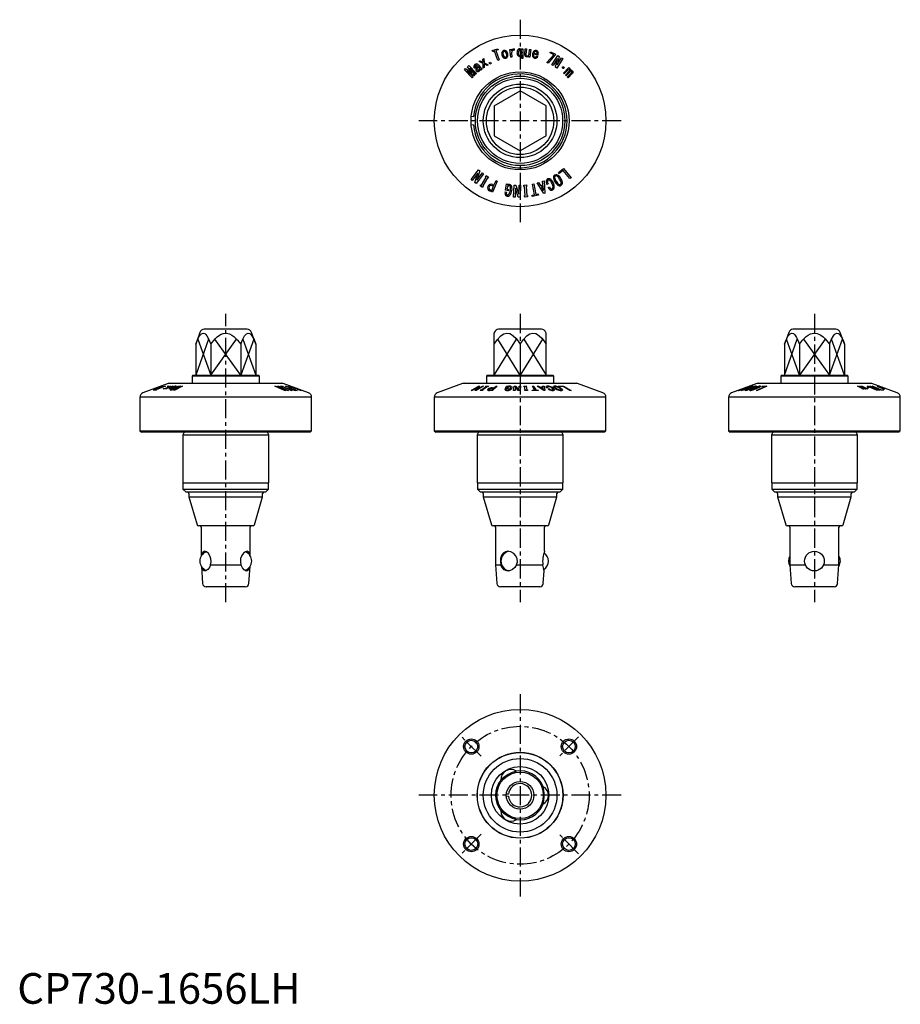
# Model space of a CAD drawing. Extents: x 1 to 288, y 0 to 321.
import ezdxf

# ---------------------------------------------------------------- set-up
doc = ezdxf.new("R2010")
doc.units = 0
doc.header["$LTSCALE"] = 5
doc.linetypes.add('CENTER', pattern=[2, 1.25, -0.25, 0.25, -0.25])
doc.layers.get('0').update_dxf_attribs({"linetype": 'CONTINUOUS'})
doc.layers.add('1', color=1, linetype='CENTER')
doc.layers.add('3', color=3, linetype='CONTINUOUS')
doc.styles.add('STANDARD1', font='txt')

msp = doc.modelspace()

# ---------------------------------------------------------------- linework, layer by layer
for p, q in [((151.81, 308.13), (152.19, 308.37)), ((152.19, 308.37), (152.26, 306.95)), ((154.92, 310.9), (156.72, 311.54)), ((155.05, 310.55), (154.92, 310.9)), ((155.69, 310.78), (155.05, 310.55)), ((156.23, 309.26), (155.69, 310.78)), ((156.85, 311.19), (156.13, 310.93)), ((156.13, 310.93), (157.21, 307.86)), ((156.77, 307.7), (156.23, 309.26)), ((156.72, 311.54), (156.85, 311.19)), ((160.64, 311.3), (161.04, 311.35)), ((160.93, 308.79), (160.64, 311.3)), ((161.32, 308.83), (160.93, 308.79)), ((161.04, 311.35), (161.1, 310.81)), ((161.17, 310.19), (161.32, 308.83)), ((162.03, 311.46), (162.08, 311.02)), ((164.51, 311.54), (164.91, 311.54)), ((164.51, 311.17), (164.51, 311.54)), ((164.51, 308.36), (164.51, 309.5)), ((164.91, 308.36), (164.51, 308.36)), ((164.91, 311.54), (164.91, 308.36)), ((165.49, 309.6), (165.7, 311.49)), ((165.7, 311.49), (166.1, 311.44)), ((166.1, 311.44), (165.89, 309.65)), ((166.83, 308.82), (166.87, 309.18)), ((167.22, 308.77), (166.83, 308.82)), ((166.94, 309.82), (167.11, 311.33)), ((167.11, 311.33), (167.51, 311.28)), ((167.51, 311.28), (167.22, 308.77)), ((169.87, 309.47), (168.45, 309.8)), ((168.52, 310.1), (169.53, 309.87)), ((169.39, 309.2), (169.8, 309.11)), ((172.76, 307.06), (174.98, 309.59)), ((175.33, 309.42), (173.14, 306.87)), ((173.75, 310.18), (173.92, 310.53)), ((174.98, 309.59), (173.75, 310.18)), ((173.92, 310.53), (175.5, 309.77)), ((174.35, 306.29), (176.28, 309.34)), ((175.5, 309.77), (175.33, 309.42)), ((176.75, 309.04), (176.14, 306.32)), ((176.14, 306.32), (177.54, 308.54)), ((176.28, 309.34), (176.75, 309.04)), ((177.54, 308.54), (177.94, 308.29)), ((146.81, 305.64), (147.23, 306.06)), ((148.21, 303.7), (146.81, 305.64)), ((147.23, 306.06), (149.81, 303.5)), ((147.62, 305.16), (147.59, 305.13)), ((147.59, 305.13), (149.21, 302.89)), ((149.55, 303.24), (147.62, 305.16)), ((149.42, 305.41), (149.11, 305.16)), ((150.3, 306.35), (151.21, 305.22)), ((150.72, 305.2), (150.31, 305.72)), ((150.63, 307.38), (151, 307.62)), ((151.9, 306.72), (150.63, 307.38)), ((151, 307.62), (151.9, 307.1)), ((151.9, 307.1), (151.81, 308.13)), ((151.94, 305.21), (151.9, 306.72)), ((152.31, 305.45), (151.94, 305.21)), ((152.25, 306.55), (152.31, 305.45)), ((153.22, 306.02), (152.25, 306.55)), ((152.26, 306.95), (153.59, 306.25)), ((153.59, 306.25), (153.22, 306.02)), ((153.94, 306.92), (154.33, 307.11)), ((154.13, 306.52), (153.94, 306.92)), ((154.53, 306.71), (154.13, 306.52)), ((154.33, 307.11), (154.53, 306.71)), ((157.21, 307.86), (156.77, 307.7)), ((173.14, 306.87), (172.76, 307.06)), ((174.75, 306.04), (174.35, 306.29)), ((176.19, 308.33), (174.75, 306.04)), ((175.57, 305.52), (176.21, 308.32)), ((176.01, 305.24), (175.57, 305.52)), ((177.94, 308.29), (176.01, 305.24)), ((176.21, 308.32), (176.19, 308.33)), ((178.12, 303.57), (179.94, 305.37)), ((179.94, 305.37), (180.2, 305.11)), ((145.82, 304.64), (146.23, 305.06)), ((148.4, 302.08), (145.82, 304.64)), ((146.23, 305.06), (148.18, 303.68)), ((146.75, 304.29), (146.72, 304.26)), ((146.72, 304.26), (148.66, 302.34)), ((149, 302.68), (146.75, 304.29)), ((148.18, 303.68), (148.21, 303.7)), ((148.66, 302.34), (148.4, 302.08)), ((149.21, 302.89), (149, 302.68)), ((149.81, 303.5), (149.55, 303.24)), ((151.62, 304.95), (151.28, 304.67)), ((178.38, 303.31), (178.12, 303.57)), ((179.59, 304.51), (178.38, 303.31)), ((178.75, 302.94), (180.13, 304.31)), ((179.01, 302.67), (178.75, 302.94)), ((180.22, 303.88), (179.01, 302.67)), ((179.39, 302.29), (180.76, 303.65)), ((179.65, 302.03), (179.39, 302.29)), ((181.14, 303.51), (179.65, 302.03)), ((180.2, 305.11), (179.97, 304.89)), ((155.5, 292.91), (164, 297.81)), ((172.5, 292.91), (164, 297.81)), ((155.5, 292.91), (155.5, 283.09)), ((172.5, 283.09), (172.5, 292.91)), ((148.76, 289.33), (148.06, 289.39)), ((148.76, 286.67), (148.06, 286.61)), ((155.5, 283.09), (164, 278.19)), ((172.5, 283.09), (164, 278.19)), ((148.01, 268.85), (150.42, 271.99)), ((150.18, 270.89), (148.39, 268.56)), ((149.22, 267.92), (150.18, 270.89)), ((152.09, 270.71), (149.68, 267.57)), ((150.87, 271.65), (149.89, 268.66)), ((149.9, 268.64), (151.71, 271)), ((150.18, 270.89), (150.18, 270.89)), ((150.42, 271.99), (150.87, 271.65)), ((151.71, 271), (152.09, 270.71)), ((152.74, 269.75), (152.96, 270.13)), ((152.96, 270.13), (153.74, 269.67)), ((176.55, 271.12), (178.18, 272.46)), ((176.79, 270.83), (176.55, 271.12)), ((178.03, 271.86), (176.79, 270.83)), ((180.27, 269.15), (178.03, 271.86)), ((178.18, 272.46), (180.65, 269.46)), ((148.39, 268.56), (148.01, 268.85)), ((149.68, 267.57), (149.22, 267.92)), ((149.89, 268.66), (149.9, 268.64)), ((150.98, 266.76), (151.2, 267.14)), ((151.76, 266.3), (150.98, 266.76)), ((151.2, 267.14), (151.39, 267.03)), ((151.39, 267.03), (152.93, 269.64)), ((151.98, 266.68), (151.76, 266.3)), ((153.36, 269.39), (151.82, 266.78)), ((151.82, 266.78), (151.98, 266.68)), ((152.93, 269.64), (152.74, 269.75)), ((153.52, 269.29), (153.36, 269.39)), ((153.74, 269.67), (153.52, 269.29)), ((154.73, 265.32), (155.31, 266.65)), ((155.31, 266.65), (154.89, 266.83)), ((154.94, 267.26), (155.48, 267.03)), ((156.57, 268.37), (155, 264.76)), ((155.48, 267.03), (156.14, 268.55)), ((156.14, 268.55), (156.57, 268.37)), ((159.19, 265.37), (159.54, 267.46)), ((159.54, 267.46), (159.87, 267.4)), ((159.87, 267.4), (159.87, 267.03)), ((161.89, 263.16), (162.07, 267.06)), ((162.07, 267.06), (162.63, 267.04)), ((162.63, 267.04), (163.54, 264.07)), ((163.56, 264.07), (163.69, 266.99)), ((163.69, 266.99), (164.16, 266.97)), ((164.16, 266.97), (163.99, 263.06)), ((165.2, 267.06), (166.1, 267.13)), ((165.24, 266.59), (165.2, 267.06)), ((165.46, 266.61), (165.24, 266.59)), ((165.69, 263.61), (165.46, 266.61)), ((166.14, 266.66), (165.93, 266.64)), ((165.93, 266.64), (166.17, 263.65)), ((166.1, 267.13), (166.14, 266.66)), ((167.99, 267.39), (168.46, 267.48)), ((168.69, 263.92), (167.99, 267.39)), ((168.46, 267.48), (168.82, 265.75)), ((169.53, 267.73), (169.98, 267.88)), ((171.72, 264.33), (169.53, 267.73)), ((169.98, 267.88), (170.61, 266.89)), ((170.61, 266.89), (171.44, 267.17)), ((171.47, 266.76), (170.83, 266.54)), ((171.35, 268.33), (171.8, 268.49)), ((171.44, 267.17), (171.35, 268.33)), ((171.59, 265.41), (171.47, 266.76)), ((171.8, 268.49), (172.1, 264.46)), ((173.12, 267.42), (172.68, 267.22)), ((180.65, 269.46), (180.27, 269.15)), ((155, 264.76), (154.04, 265.17)), ((154.31, 265.5), (154.73, 265.32)), ((159.1, 264.82), (159.51, 264.75)), ((160.19, 265.2), (159.19, 265.37)), ((159.74, 266.05), (159.68, 265.68)), ((159.68, 265.68), (160.26, 265.58)), ((160.26, 265.58), (160.19, 265.2)), ((162.5, 266.06), (162.37, 263.14)), ((163.42, 263.09), (162.5, 266.06)), ((162.5, 266.06), (162.5, 266.06)), ((163.54, 264.07), (163.56, 264.07)), ((165.47, 263.6), (165.69, 263.61)), ((165.51, 263.12), (165.47, 263.6)), ((166.17, 263.65), (166.38, 263.67)), ((166.38, 263.67), (166.41, 263.19)), ((167.89, 263.76), (168.69, 263.92)), ((167.96, 263.38), (167.89, 263.76)), ((169.99, 263.79), (167.96, 263.38)), ((168.82, 265.75), (169.17, 264.02)), ((169.17, 264.02), (169.91, 264.17)), ((169.91, 264.17), (169.99, 263.79)), ((170.83, 266.54), (171.55, 265.39)), ((171.55, 265.39), (171.59, 265.41)), ((172.1, 264.46), (171.72, 264.33)), ((173.15, 266.29), (173.54, 266.48)), ((162.37, 263.14), (161.89, 263.16)), ((163.99, 263.06), (163.42, 263.09)), ((166.41, 263.19), (165.51, 263.12)), ((59.59, 219.01), (58.19, 215.15)), ((75, 220), (61, 220)), ((77.81, 215.15), (76.41, 219.01)), ((155.59, 219.01), (155.5, 218.76)), ((155.5, 205), (155.5, 218.76)), ((171, 220), (157, 220)), ((172.5, 218.76), (172.41, 219.01)), ((172.5, 205), (172.5, 218.76)), ((251.59, 219.01), (250.19, 215.15)), ((267, 220), (253, 220)), ((269.81, 215.15), (268.41, 219.01)), ((58.19, 215.15), (58.19, 205)), ((63.09, 215.15), (63.09, 205)), ((72.91, 215.15), (72.91, 205)), ((77.81, 215.15), (77.81, 205)), ((164, 215.15), (164, 205)), ((250.19, 215.15), (250.19, 205)), ((255.09, 215.15), (255.09, 205)), ((264.91, 215.15), (264.91, 205)), ((269.81, 215.15), (269.81, 205)), ((49.76, 202.4), (86.24, 202.4)), ((57.3, 205), (57, 204.7)), ((57, 204.7), (57, 202.4)), ((79, 204.7), (57, 204.7)), ((57.3, 205), (78.7, 205)), ((79, 204.7), (78.7, 205)), ((79, 202.4), (79, 204.7)), ((145.76, 202.4), (182.24, 202.4)), ((153.3, 205), (153, 204.7)), ((153, 204.7), (153, 202.4)), ((175, 204.7), (153, 204.7)), ((153.3, 205), (174.7, 205)), ((175, 204.7), (174.7, 205)), ((175, 202.4), (175, 204.7)), ((241.76, 202.4), (278.24, 202.4)), ((249.3, 205), (249, 204.7)), ((249, 204.7), (249, 202.4)), ((271, 204.7), (249, 204.7)), ((249.3, 205), (270.7, 205)), ((271, 204.7), (270.7, 205)), ((271, 202.4), (271, 204.7)), ((49.25, 202.31), (40.99, 199.3)), ((44.46, 200.17), (44.81, 200.3)), ((45.1, 200.17), (44.46, 200.17)), ((44.54, 200.56), (44.98, 200.73)), ((44.65, 200.57), (45.19, 200.76)), ((44.7, 200.56), (44.65, 200.57)), ((47.21, 201.48), (44.7, 200.56)), ((44.81, 200.3), (45.07, 200.31)), ((45.07, 200.31), (48.14, 201.5)), ((45.45, 200.3), (45.1, 200.17)), ((46.74, 200.89), (45.22, 200.31)), ((45.22, 200.31), (45.45, 200.3)), ((45.81, 200.99), (47.17, 201.49)), ((48.3, 201.49), (46.74, 200.89)), ((47.17, 201.49), (47.21, 201.48)), ((47.63, 200.56), (49.05, 201.02)), ((47.87, 200.57), (47.63, 200.56)), ((48.9, 200.9), (47.87, 200.57)), ((48.14, 201.5), (48.3, 201.49)), ((48.38, 200.57), (48.9, 200.9)), ((48.62, 200.56), (48.38, 200.57)), ((49.28, 201.02), (48.62, 200.56)), ((48.89, 201.34), (49.29, 201.5)), ((49.08, 201.34), (48.89, 201.34)), ((49.05, 201.02), (49.75, 201.49)), ((49.48, 201.49), (49.08, 201.34)), ((50.79, 201.48), (49.28, 201.02)), ((49.29, 201.5), (49.48, 201.49)), ((49.45, 201.14), (50.55, 201.49)), ((49.98, 201.49), (49.45, 201.14)), ((49.65, 200.8), (50.78, 201.33)), ((49.75, 201.49), (49.98, 201.49)), ((49.94, 200.16), (52.5, 201.49)), ((50.36, 200.17), (49.94, 200.16)), ((50.8, 201.22), (50.28, 200.98)), ((52.3, 201.03), (50.36, 200.17)), ((50.55, 201.49), (50.79, 201.48)), ((50.59, 200.87), (50.84, 200.86)), ((52.76, 201.49), (50.84, 200.5)), ((50.84, 200.5), (50.87, 200.5)), ((50.87, 200.5), (53.11, 201.49)), ((50.94, 200.17), (52.32, 201.03)), ((51.36, 200.16), (50.94, 200.17)), ((51.05, 201.5), (51.33, 201.5)), ((53.92, 201.49), (51.36, 200.16)), ((53.32, 201.49), (51.71, 200.5)), ((51.71, 200.5), (51.74, 200.5)), ((51.74, 200.5), (53.66, 201.49)), ((52.32, 201.03), (52.3, 201.03)), ((52.5, 201.49), (52.76, 201.49)), ((53.11, 201.49), (53.32, 201.49)), ((53.66, 201.49), (53.92, 201.49)), ((84.01, 201.49), (84.35, 201.5)), ((87.15, 200.05), (84.01, 201.49)), ((84.35, 201.5), (87.34, 200.42)), ((85, 201.5), (85.29, 201.49)), ((87.36, 200.42), (85, 201.5)), ((88.08, 200.06), (85.11, 201.13)), ((85.11, 201.13), (87.44, 200.06)), ((85.11, 201.13), (85.11, 201.13)), ((85.29, 201.49), (88.43, 200.05)), ((85.87, 201.49), (86.33, 201.49)), ((86.25, 201.33), (85.87, 201.49)), ((86.36, 201.33), (86.25, 201.33)), ((86.33, 201.49), (86.71, 201.33)), ((88.97, 200.23), (86.36, 201.33)), ((86.61, 201.33), (89.22, 200.23)), ((86.71, 201.33), (86.61, 201.33)), ((95.01, 199.3), (86.75, 202.31)), ((87.44, 200.06), (87.15, 200.05)), ((87.34, 200.42), (87.36, 200.42)), ((88.97, 200.89), (87.45, 201.5)), ((87.45, 201.5), (87.63, 201.49)), ((87.63, 201.49), (91.24, 200.06)), ((88.43, 200.05), (88.08, 200.06)), ((88.54, 201.48), (88.6, 201.49)), ((90.63, 200.71), (88.54, 201.48)), ((88.6, 201.49), (88.97, 201.36)), ((88.74, 200.9), (88.97, 200.89)), ((88.86, 200.23), (88.97, 200.23)), ((89.24, 200.07), (88.86, 200.23)), ((89.35, 200.74), (89.17, 200.75)), ((89.22, 200.23), (89.32, 200.23)), ((89.7, 200.07), (89.24, 200.07)), ((89.32, 200.23), (89.7, 200.07)), ((90.68, 200.22), (89.35, 200.74)), ((89.95, 200.99), (90.32, 200.86)), ((90.32, 200.86), (90.42, 200.86)), ((90.42, 200.86), (90.8, 200.72)), ((90.5, 200.22), (90.68, 200.22)), ((90.8, 200.72), (90.63, 200.71)), ((91.24, 200.06), (90.83, 200.07)), ((91.18, 200.51), (91.25, 200.51)), ((145.25, 202.31), (136.99, 199.3)), ((148.01, 200.05), (150.42, 201.49)), ((148.39, 200.06), (148.01, 200.05)), ((150.18, 201.13), (148.39, 200.06)), ((149.22, 200.06), (150.18, 201.13)), ((149.68, 200.05), (149.22, 200.06)), ((152.09, 201.49), (149.68, 200.05)), ((150.87, 201.5), (149.89, 200.42)), ((149.89, 200.42), (149.9, 200.42)), ((149.9, 200.42), (151.71, 201.5)), ((150.18, 201.13), (150.18, 201.13)), ((150.42, 201.49), (150.87, 201.5)), ((150.98, 200.07), (151.2, 200.23)), ((151.76, 200.07), (150.98, 200.07)), ((151.2, 200.23), (151.39, 200.23)), ((151.39, 200.23), (152.93, 201.33)), ((151.71, 201.5), (152.09, 201.49)), ((151.98, 200.23), (151.76, 200.07)), ((153.36, 201.33), (151.82, 200.23)), ((151.82, 200.23), (151.98, 200.23)), ((152.74, 201.33), (152.96, 201.49)), ((152.93, 201.33), (152.74, 201.33)), ((152.96, 201.49), (153.74, 201.49)), ((153.52, 201.33), (153.36, 201.33)), ((153.74, 201.49), (153.52, 201.33)), ((155, 200.06), (154.04, 200.07)), ((154.31, 200.22), (154.73, 200.22)), ((154.73, 200.22), (155.31, 200.74)), ((155.31, 200.74), (154.89, 200.75)), ((154.94, 200.9), (155.48, 200.89)), ((156.57, 201.49), (155, 200.06)), ((155.48, 200.89), (156.14, 201.5)), ((156.14, 201.5), (156.57, 201.49)), ((159.1, 200.51), (159.51, 200.51)), ((159.19, 200.71), (159.54, 201.48)), ((160.19, 200.72), (159.19, 200.71)), ((159.54, 201.48), (159.87, 201.49)), ((159.74, 200.99), (159.68, 200.86)), ((159.68, 200.86), (160.26, 200.86)), ((159.87, 201.49), (159.87, 201.36)), ((160.26, 200.86), (160.19, 200.72)), ((161.89, 200.06), (162.07, 201.48)), ((162.37, 200.06), (161.89, 200.06)), ((162.07, 201.48), (162.63, 201.49)), ((162.5, 201.13), (162.37, 200.06)), ((163.42, 200.06), (162.5, 201.13)), ((162.5, 201.13), (162.5, 201.13)), ((162.63, 201.49), (163.54, 200.42)), ((163.99, 200.06), (163.42, 200.06)), ((163.54, 200.42), (163.56, 200.42)), ((163.56, 200.42), (163.69, 201.49)), ((163.69, 201.49), (164.16, 201.48)), ((164.16, 201.48), (163.99, 200.06)), ((165.2, 201.5), (166.1, 201.5)), ((165.24, 201.33), (165.2, 201.5)), ((165.46, 201.33), (165.24, 201.33)), ((165.69, 200.24), (165.46, 201.33)), ((165.47, 200.23), (165.69, 200.24)), ((165.51, 200.06), (165.47, 200.23)), ((166.41, 200.06), (165.51, 200.06)), ((165.93, 201.33), (166.17, 200.24)), ((166.14, 201.33), (165.93, 201.33)), ((166.1, 201.5), (166.14, 201.33)), ((166.17, 200.24), (166.38, 200.23)), ((166.38, 200.23), (166.41, 200.06)), ((167.89, 200.2), (168.69, 200.21)), ((167.96, 200.06), (167.89, 200.2)), ((169.99, 200.06), (167.96, 200.06)), ((167.99, 201.49), (168.46, 201.49)), ((168.69, 200.21), (167.99, 201.49)), ((168.46, 201.49), (168.82, 200.85)), ((168.82, 200.85), (169.17, 200.21)), ((169.17, 200.21), (169.91, 200.2)), ((169.53, 201.49), (169.98, 201.49)), ((171.72, 200.07), (169.53, 201.49)), ((169.91, 200.2), (169.99, 200.06)), ((169.98, 201.49), (170.61, 201.08)), ((170.61, 201.08), (171.44, 201.08)), ((171.47, 200.94), (170.83, 200.94)), ((170.83, 200.94), (171.55, 200.46)), ((171.35, 201.49), (171.8, 201.48)), ((171.44, 201.08), (171.35, 201.49)), ((171.59, 200.46), (171.47, 200.94)), ((171.55, 200.46), (171.59, 200.46)), ((172.1, 200.07), (171.72, 200.07)), ((171.8, 201.48), (172.1, 200.07)), ((173.12, 200.94), (172.68, 200.94)), ((173.15, 200.56), (173.54, 200.56)), ((176.55, 201.48), (178.18, 201.48)), ((176.79, 201.34), (176.55, 201.48)), ((178.03, 201.35), (176.79, 201.34)), ((180.27, 200.07), (178.03, 201.35)), ((178.18, 201.48), (180.65, 200.06)), ((180.65, 200.06), (180.27, 200.07)), ((191.01, 199.3), (182.75, 202.31)), ((241.25, 202.31), (232.99, 199.3)), ((235.12, 200.06), (235.6, 200.23)), ((235.19, 200.06), (235.12, 200.06)), ((235.67, 200.23), (235.19, 200.06)), ((235.38, 200.06), (235.76, 200.2)), ((235.79, 200.06), (235.38, 200.06)), ((235.6, 200.23), (235.61, 200.24)), ((235.61, 200.24), (238.61, 201.33)), ((238.64, 201.33), (235.65, 200.24)), ((235.65, 200.24), (235.67, 200.23)), ((235.76, 200.2), (235.92, 200.21)), ((236.17, 200.2), (235.79, 200.06)), ((235.92, 200.21), (239.39, 201.49)), ((237.75, 200.85), (236.02, 200.21)), ((236.02, 200.21), (236.17, 200.2)), ((236.33, 200.07), (239.73, 201.49)), ((236.46, 200.07), (236.33, 200.07)), ((240.49, 201.48), (236.46, 200.07)), ((238.54, 200.94), (237.39, 200.46)), ((237.39, 200.46), (237.41, 200.46)), ((237.41, 200.46), (238.76, 200.94)), ((239.48, 201.49), (237.75, 200.85)), ((238.29, 200.56), (238.48, 200.56)), ((238.76, 200.94), (238.54, 200.94)), ((238.59, 201.33), (239.06, 201.5)), ((238.61, 201.33), (238.59, 201.33)), ((238.66, 201.33), (238.64, 201.33)), ((239.13, 201.5), (238.66, 201.33)), ((239.88, 201.49), (238.89, 201.08)), ((238.89, 201.08), (239.17, 201.08)), ((239.06, 201.5), (239.13, 201.5)), ((239.17, 201.08), (240.33, 201.49)), ((239.42, 200.94), (239.22, 200.94)), ((239.39, 201.49), (239.48, 201.49)), ((239.73, 201.49), (239.88, 201.49)), ((240.33, 201.49), (240.49, 201.48)), ((241.15, 200.07), (243.86, 201.35)), ((241.46, 200.06), (241.15, 200.07)), ((244.46, 201.48), (241.46, 200.06)), ((242.83, 201.34), (243.12, 201.48)), ((243.86, 201.35), (242.83, 201.34)), ((243.12, 201.48), (244.46, 201.48)), ((274.03, 201.48), (274.29, 201.49)), ((275.51, 200.72), (274.03, 201.48)), ((274.29, 201.49), (275.65, 200.79)), ((274.67, 201.49), (274.94, 201.49)), ((275.88, 200.87), (274.67, 201.49)), ((274.94, 201.49), (276.31, 200.78)), ((275.31, 201.49), (275.57, 201.48)), ((276.51, 200.87), (275.31, 201.49)), ((275.57, 201.48), (277.37, 200.55)), ((277.11, 200.56), (276.89, 200.67)), ((277.37, 200.55), (277.11, 200.56)), ((277.24, 201.49), (277.52, 201.49)), ((280.29, 200.17), (277.24, 201.49)), ((277.52, 201.49), (280.32, 200.51)), ((278.04, 201.49), (278.29, 201.48)), ((280.33, 200.51), (278.04, 201.49)), ((278.29, 201.48), (281.34, 200.17)), ((278.32, 201.13), (280.54, 200.18)), ((281.04, 200.18), (278.32, 201.13)), ((287.01, 199.3), (278.75, 202.31)), ((278.87, 201.5), (279.06, 201.5)), ((281.42, 200.31), (278.87, 201.5)), ((279.06, 201.5), (281.59, 200.32)), ((280.54, 200.18), (280.29, 200.17)), ((280.32, 200.51), (280.33, 200.51)), ((281.34, 200.17), (281.04, 200.18)), ((281.2, 201.17), (281.11, 201.17)), ((281.77, 200.17), (281.42, 200.31)), ((281.47, 201.03), (281.8, 201.04)), ((281.59, 200.32), (282.18, 200.31)), ((282.53, 200.17), (281.77, 200.17)), ((282.1, 200.92), (281.87, 200.92)), ((282.18, 200.31), (282.53, 200.17)), ((40, 197.89), (40, 186.9)), ((96, 197.89), (40, 197.89)), ((96, 186.9), (96, 197.89)), ((136, 197.89), (136, 186.9)), ((192, 197.89), (136, 197.89)), ((192, 186.9), (192, 197.89)), ((232, 197.89), (232, 186.9)), ((288, 197.89), (232, 197.89)), ((288, 186.9), (288, 197.89)), ((40, 186.9), (40.5, 186.4)), ((40, 186.9), (96, 186.9)), ((95.5, 186.4), (40.5, 186.4)), ((54.42, 186.4), (54, 185.6)), ((82, 185.6), (81.58, 186.4)), ((95.5, 186.4), (96, 186.9)), ((136, 186.9), (136.5, 186.4)), ((136, 186.9), (192, 186.9)), ((191.5, 186.4), (136.5, 186.4)), ((150.42, 186.4), (150, 185.6)), ((178, 185.6), (177.58, 186.4)), ((191.5, 186.4), (192, 186.9)), ((232, 186.9), (232.5, 186.4)), ((232, 186.9), (288, 186.9)), ((287.5, 186.4), (232.5, 186.4)), ((246.42, 186.4), (246, 185.6)), ((274, 185.6), (273.58, 186.4)), ((287.5, 186.4), (288, 186.9)), ((54, 185.6), (54, 169.9)), ((54, 185.6), (82, 185.6)), ((82, 169.9), (82, 185.6)), ((150, 185.6), (150, 169.9)), ((150, 185.6), (178, 185.6)), ((178, 169.9), (178, 185.6)), ((246, 185.6), (246, 169.9)), ((246, 185.6), (274, 185.6)), ((274, 169.9), (274, 185.6)), ((54, 169.9), (82, 169.9)), ((54.05, 169.9), (54.05, 167.9)), ((54.05, 167.9), (55.05, 166.9)), ((54.05, 167.9), (81.95, 167.9)), ((80.95, 166.9), (81.95, 167.9)), ((81.95, 167.9), (81.95, 169.9)), ((150, 169.9), (177.95, 169.9)), ((150.05, 169.9), (150.05, 167.9)), ((150.05, 167.9), (151.05, 166.9)), ((150.05, 167.9), (177.95, 167.9)), ((176.95, 166.9), (177.95, 167.9)), ((177.95, 167.9), (177.95, 169.9)), ((246, 169.9), (274, 169.9)), ((246.05, 169.9), (246.05, 167.9)), ((246.05, 167.9), (247.05, 166.9)), ((246.05, 167.9), (273.95, 167.9)), ((272.95, 166.9), (273.95, 167.9)), ((273.95, 167.9), (273.95, 169.9)), ((80.95, 166.9), (55.05, 166.9)), ((56, 166.4), (56, 165.4)), ((56, 165.4), (58.62, 156.26)), ((56, 165.4), (80, 165.4)), ((77.38, 156.26), (80, 165.4)), ((80, 165.4), (80, 166.4)), ((176.95, 166.9), (151.05, 166.9)), ((152, 166.4), (152, 165.4)), ((152, 165.4), (154.62, 156.26)), ((152, 165.4), (176, 165.4)), ((173.38, 156.26), (176, 165.4)), ((176, 165.4), (176, 166.4)), ((272.95, 166.9), (247.05, 166.9)), ((248, 166.4), (248, 165.4)), ((248, 165.4), (250.62, 156.26)), ((248, 165.4), (272, 165.4)), ((269.38, 156.26), (272, 165.4)), ((272, 165.4), (272, 166.4)), ((76.9, 155.9), (59.1, 155.9)), ((60, 155.5), (60, 146.04)), ((76, 146.04), (76, 155.5)), ((172.9, 155.9), (155.1, 155.9)), ((156, 155.5), (156, 143.2)), ((172, 147.6), (172, 155.5)), ((268.9, 155.9), (251.1, 155.9)), ((252, 155.5), (252, 143.2)), ((268, 143.2), (268, 155.5)), ((60.04, 142.7), (60.43, 137.12)), ((63.05, 143.2), (72.95, 143.2)), ((75.57, 137.12), (75.96, 142.7)), ((156, 143.2), (156.43, 137.12)), ((156, 143.2), (157.72, 143.2)), ((162.85, 143.2), (171.43, 143.2)), ((252, 143.2), (252.43, 137.12)), ((252, 143.2), (257.03, 143.2)), ((262.97, 143.2), (268, 143.2)), ((267.57, 137.12), (268, 143.2)), ((171.57, 137.12), (171.86, 141.24)), ((74.38, 136), (61.62, 136)), ((170.38, 136), (157.62, 136)), ((266.38, 136), (253.62, 136)), ((160.21, 68.33), (159.52, 68.39)), ((160.21, 67.67), (159.52, 67.61))]:
    msp.add_line(p, q)
at = {"flags": 128}
for points in [[(177.94, 305.24), (177.85, 305.33), (177.81, 305.45), (177.81, 305.52), (177.83, 305.58), (177.84, 305.6)], [(177.84, 305.6), (177.91, 305.65), (177.98, 305.67), (178.07, 305.66), (178.16, 305.62), (178.2, 305.59)], [(178.2, 305.59), (178.29, 305.5), (178.33, 305.38), (178.33, 305.31), (178.31, 305.25), (178.29, 305.23)], [(58.19, 215.15), (58.76, 216.6), (59.44, 217.85), (59.73, 218.23), (60.04, 218.53), (60.58, 218.76), (61.14, 218.6), (61.48, 218.31), (61.79, 217.92), (62.27, 217.1), (62.7, 216.16), (63.09, 215.15)], [(63.09, 215.15), (64.53, 216.89), (65.2, 217.53), (65.94, 218.09), (66.53, 218.42), (67.15, 218.65), (68.22, 218.76), (69.26, 218.51), (70, 218.13), (70.68, 217.63), (71.87, 216.46), (72.91, 215.15)], [(72.91, 215.15), (73.48, 216.58), (73.8, 217.25), (74.16, 217.85), (74.45, 218.23), (74.76, 218.53), (75.31, 218.76), (75.86, 218.6), (76.2, 218.32), (76.51, 217.92), (76.88, 217.33), (77.21, 216.66), (77.81, 215.15)], [(155.5, 215.15), (156.5, 216.6), (157.67, 217.85), (158.17, 218.23), (158.71, 218.53), (159.65, 218.76), (160.61, 218.6), (161.2, 218.31), (161.75, 217.92), (162.58, 217.1), (163.33, 216.16), (164, 215.15)], [(164, 215.15), (165, 216.6), (166.17, 217.85), (166.67, 218.23), (167.21, 218.53), (168.15, 218.76), (169.11, 218.6), (169.7, 218.31), (170.25, 217.92), (171.08, 217.1), (171.83, 216.16), (172.5, 215.15)], [(250.19, 215.15), (250.76, 216.58), (251.08, 217.25), (251.44, 217.85), (251.72, 218.23), (252.04, 218.53), (252.58, 218.76), (253.14, 218.6), (253.47, 218.32), (253.79, 217.92), (254.15, 217.33), (254.48, 216.66), (255.09, 215.15)], [(255.09, 215.15), (256.13, 216.46), (257.32, 217.63), (258, 218.13), (258.74, 218.51), (259.78, 218.76), (260.85, 218.65), (261.47, 218.42), (262.06, 218.09), (262.8, 217.53), (263.47, 216.89), (264.91, 215.15)], [(264.91, 215.15), (265.49, 216.6), (266.16, 217.85), (266.45, 218.23), (266.76, 218.53), (267.31, 218.76), (267.86, 218.6), (268.2, 218.31), (268.51, 217.92), (269, 217.1), (269.43, 216.16), (269.81, 215.15)], [(45.07, 200.57), (45.04, 200.58), (45.08, 200.61), (45.2, 200.67)], [(45.47, 200.75), (45.42, 200.73), (45.38, 200.7), (45.39, 200.69)], [(47.13, 201.31), (47.21, 201.35), (47.22, 201.36), (47.21, 201.37)], [(47.54, 201.49), (47.56, 201.48), (47.52, 201.44), (47.4, 201.38)], [(49.65, 200.57), (49.55, 200.57), (49.47, 200.58), (49.4, 200.61), (49.4, 200.63)], [(51.56, 201.33), (51.54, 201.36), (51.46, 201.37), (51.45, 201.37)], [(51.81, 201.5), (51.89, 201.5), (51.96, 201.47), (51.96, 201.42), (51.95, 201.41)], [(88.72, 200.78), (88.64, 200.85), (88.67, 200.89), (88.74, 200.9)], [(88.97, 201.36), (88.76, 201.45), (88.71, 201.48), (88.72, 201.49)], [(89.17, 200.75), (89.11, 200.74), (89.08, 200.71), (89.13, 200.67)], [(92.16, 200.21), (92.17, 200.21), (92.15, 200.23), (92.11, 200.25)], [(92.35, 200.18), (92.51, 200.1), (92.55, 200.08), (92.54, 200.07)], [(153.45, 200.17), (153.39, 200.29), (153.43, 200.38), (153.51, 200.47)], [(153.91, 200.47), (153.85, 200.4), (153.83, 200.31), (153.86, 200.28)], [(159.27, 200.15), (159.09, 200.29), (159.07, 200.4), (159.1, 200.51)], [(159.51, 200.51), (159.49, 200.39), (159.51, 200.32), (159.59, 200.26)], [(160.84, 200.81), (160.91, 201.05), (160.88, 201.17), (160.74, 201.29)], [(161.11, 201.4), (161.31, 201.25), (161.35, 200.96), (161.3, 200.81)], [(172.68, 200.94), (172.5, 201.16), (172.46, 201.28), (172.5, 201.38)], [(172.92, 201.28), (172.9, 201.21), (172.95, 201.11), (173.12, 200.94)], [(174.7, 200.26), (174.75, 200.4), (174.56, 200.67), (174.41, 200.8)], [(174.81, 200.81), (175.07, 200.55), (175.17, 200.29), (175.09, 200.17)], [(175.41, 200.77), (175.01, 201.08), (174.87, 201.24), (174.87, 201.39)], [(177.28, 200.77), (177.68, 200.46), (177.81, 200.31), (177.82, 200.16)], [(237.5, 200.07), (237.44, 200.08), (237.4, 200.1), (237.44, 200.15)], [(237.81, 200.25), (237.79, 200.22), (237.83, 200.21), (237.84, 200.21)], [(239, 200.07), (238.91, 200.07), (238.84, 200.11), (238.86, 200.16)], [(239.26, 200.27), (239.25, 200.23), (239.27, 200.21), (239.32, 200.21)], [(240.65, 201.28), (240.68, 201.32), (240.67, 201.33), (240.64, 201.34)], [(241.05, 201.5), (241.11, 201.5), (241.13, 201.46), (241.05, 201.39)], [(242.03, 201.28), (242.04, 201.33), (242.02, 201.35), (241.97, 201.35)], [(242.3, 201.49), (242.39, 201.49), (242.46, 201.45), (242.43, 201.39)], [(276.01, 200.69), (276.05, 200.7), (276.07, 200.72), (276.07, 200.72)], [(276.27, 200.68), (276.29, 200.59), (276.25, 200.57), (276.15, 200.56)], [(276.63, 200.69), (276.68, 200.7), (276.7, 200.71), (276.71, 200.72)], [(276.89, 200.67), (276.91, 200.59), (276.86, 200.57), (276.77, 200.56)], [(277.23, 200.99), (277.18, 201.01), (277.16, 201.04), (277.17, 201.05), (277.2, 201.06), (277.24, 201.07)], [(277.6, 200.98), (277.65, 200.95), (277.67, 200.93), (277.66, 200.92), (277.62, 200.91), (277.59, 200.91)], [(280.56, 201.4), (280.48, 201.44), (280.43, 201.48), (280.45, 201.49)], [(280.8, 201.36), (280.79, 201.36), (280.8, 201.34), (280.85, 201.31)], [(282.63, 200.68), (282.63, 200.69), (282.59, 200.72), (282.53, 200.75)], [(282.81, 200.67), (282.89, 200.63), (282.95, 200.58), (282.93, 200.57)], [(63.05, 143.2), (63.24, 144.17), (63.17, 145.17), (62.85, 146.08), (62.33, 146.86), (61.68, 147.41), (61.09, 147.6), (60.64, 147.45), (60.33, 147), (60.15, 146.28)], [(75.83, 146.3), (75.72, 146.86), (75.41, 147.41), (74.94, 147.6), (74.39, 147.45), (73.81, 147), (73.25, 146.26), (72.85, 145.27), (72.76, 144.2), (72.95, 143.2)], [(162.85, 143.2), (163.1, 144.17), (163, 145.17), (162.6, 146.08), (161.91, 146.86), (160.98, 147.41), (160.03, 147.6), (159.19, 147.45), (158.5, 147), (157.96, 146.26), (157.64, 145.27), (157.57, 144.2), (157.72, 143.2)], [(63.05, 143.2), (62.65, 142.29), (62.1, 141.62), (61.48, 141.25), (60.95, 141.24), (60.56, 141.56), (60.28, 142.18), (60.23, 142.41)], [(75.78, 142.42), (75.75, 142.29), (75.48, 141.62), (75.07, 141.25), (74.54, 141.24), (73.97, 141.56), (73.42, 142.18), (72.99, 143.07), (72.95, 143.2)], [(162.85, 143.2), (162.3, 142.29), (161.5, 141.62), (160.55, 141.25), (159.64, 141.24), (158.85, 141.56), (158.21, 142.18), (157.76, 143.07), (157.72, 143.2)], [(171.86, 141.24), (171.86, 141.24), (171.75, 141.56), (171.59, 142.18), (171.44, 143.07), (171.43, 143.2)]]:
    msp.add_lwpolyline(points, dxfattribs=at)
for centre, radius in [((164, 288), 28), ((164, 288), 16), ((164, 288), 14.6), ((164, 288), 13.88), ((164, 288), 12), ((164, 288), 11), ((260, 144.4), 3.2), ((164, 68), 28), ((148.09, 83.91), 2.07), ((179.91, 83.91), 2.07), ((164, 68), 14), ((164, 68), 13.95), ((164, 68), 12), ((164, 68), 9.38), ((164, 68), 7.57), ((164, 68), 4.5), ((148.09, 52.09), 2.07), ((179.91, 52.09), 2.07)]:
    msp.add_circle(centre, radius)
for centre, radius, start, end in [((159.31, 309.9), 1.33, 153.56, 198.6686), ((159.4, 309.67), 1.37, 188.5292, 231.494), ((158.95, 309.99), 0.967, 102.614, 148.9172), ((159.53, 309.93), 1.14, 157.6726, 198.7017), ((159.5, 309.68), 1.06, 186.2451, 229.6642), ((158.93, 310.09), 0.534, 102.8311, 149.3057), ((159.08, 309.38), 0.947, 235.7388, 283.2746), ((158.94, 310.02), 0.938, 56.1255, 102.8493), ((158.91, 310.1), 0.517, 55.6324, 101.71), ((159.11, 309.31), 0.532, 236.3619, 283.0283), ((158.49, 309.7), 1.1, 6.1281, 49.0191), ((159.1, 309.29), 0.511, 283.767, 330.3996), ((159.1, 309.36), 0.919, 282.9033, 330.8365), ((158.59, 309.71), 1.39, 8.2155, 51.2075), ((158.53, 309.47), 1.1, 337.1121, 18.6791), ((158.72, 309.5), 1.32, 333.4294, 18.1932), ((162.01, 310.49), 0.968, 89.0176, 160.443), ((162.07, 310.12), 0.902, 89.3699, 175.2548), ((164.42, 310.33), 1.44, 138.8082, 184.3219), ((164.42, 310.13), 1.44, 176.2324, 220.0113), ((163.79, 309.66), 0.659, 223.8926, 270.5201), ((163.92, 310.75), 0.787, 90.7267, 137.8822), ((164.41, 310.09), 1.03, 173.5023, 217.2502), ((164.63, 310.31), 1.24, 141.9399, 184.8855), ((163.89, 309.74), 0.405, 222.8771, 269.8641), ((163.99, 310.76), 0.466, 93.2906, 137.1116), ((163.8, 309.76), 0.757, 269.6734, 339.9789), ((163.89, 309.8), 0.46, 270.6116, 317.3134), ((163.85, 310.76), 0.777, 31.4047, 85.6995), ((163.93, 310.74), 0.485, 40.8768, 85.9928), ((163.33, 310.27), 1.19, 318.6212, 2.2326), ((163.53, 310.42), 0.997, 353.9147, 39.4838), ((166.08, 309.53), 0.6, 173.0617, 223.1231), ((166.14, 309.56), 0.66, 221.6198, 266.976), ((166.31, 309.55), 0.427, 167.2714, 212.2852), ((166.27, 309.66), 0.464, 226.4561, 267.714), ((166.21, 309.77), 0.879, 262.7821, 318.1613), ((166.32, 309.8), 0.604, 262.7958, 309.5675), ((166.16, 309.89), 0.783, 314.3452, 355.0993), ((169.46, 309.52), 1.45, 164.4595, 207.8495), ((169.41, 309.72), 1.37, 127.0954, 172.0726), ((168.91, 309.31), 0.873, 212.65, 259.3723), ((169.23, 309.45), 0.858, 156.0328, 210.7411), ((168.91, 309.31), 0.514, 215.4589, 260.1683), ((169.33, 309.86), 0.848, 128.462, 163.6485), ((169.08, 310.04), 0.913, 76.4972, 122.9118), ((168.95, 309.24), 0.813, 255.4981, 303.2105), ((169.14, 310.05), 0.582, 84.9641, 124.8351), ((168.94, 309.24), 0.454, 255.3102, 301.5116), ((168.77, 309.34), 0.634, 309.7846, 347.3651), ((169.12, 310.22), 0.42, 30.7292, 81.0358), ((169.1, 310.09), 0.861, 35.0999, 76.7738), ((168.78, 309.45), 1.08, 304.7112, 341.7095), ((168.91, 310.11), 0.655, 338.9809, 29.5799), ((168.57, 309.95), 1.38, 339.6881, 27.2101), ((149.81, 305.7), 0.885, 173.86, 217.7536), ((149.77, 305.66), 0.849, 126.376, 171.2811), ((149.88, 305.71), 0.885, 90.6988, 134.1072), ((149.71, 305.76), 0.409, 126.6243, 172.1299), ((149.91, 305.77), 0.606, 175.2733, 216.0043), ((149.87, 305.67), 0.577, 99.0703, 133.4413), ((150.55, 304.71), 1.02, 146.0908, 174.2936), ((147.3, 307.04), 2.98, 323.7255, 337.9479), ((149.79, 305.96), 0.279, 42.8512, 91.7785), ((149.79, 305.95), 0.65, 38.1259, 83.09), ((150.76, 304.75), 0.855, 145.0844, 172.5348), ((149.71, 305.95), 0.343, 355.6952, 36.734), ((148.09, 306.55), 2.37, 326.4649, 339.5607), ((150.05, 305.04), 0.69, 314.8895, 13.1556), ((151.86, 305.74), 0.831, 219.226, 253.483), ((178.12, 305.42), 0.258, 224.9704, 311.933), ((164, 288), 15.3, 185, 175), ((150.2, 304.73), 0.677, 173.2121, 219.9625), ((150.2, 304.7), 0.654, 218.2095, 262.9463), ((150.28, 304.84), 0.365, 177.1878, 221.3115), ((150.31, 304.81), 0.372, 214.0843, 260.2509), ((150.25, 304.71), 0.676, 258.3983, 310.03), ((150.24, 304.9), 0.463, 271.9497, 310.9457), ((150.15, 304.88), 0.869, 308.1513, 359.5566), ((151.45, 305.15), 0.514, 213.1949, 250.383), ((180.02, 304.14), 0.571, 95.11, 139.3267), ((180.16, 304.38), 0.544, 45.8166, 109.9369), ((179.98, 304.4), 0.303, 47.3221, 90.8295), ((179.96, 304.52), 0.271, 307.7837, 353.6017), ((180.06, 304.5), 0.176, 357.6269, 45.0472), ((180.65, 303.5), 0.571, 95.102, 139.335), ((180.27, 304.49), 0.39, 325.8179, 45.7903), ((180.78, 303.76), 0.543, 45.8354, 110.0511), ((180.61, 303.77), 0.298, 50.9419, 91.7099), ((180.56, 303.88), 0.303, 310.6658, 356.5023), ((180.66, 303.86), 0.2, 0.6964, 47.5787), ((180.79, 303.9), 0.525, 311.6718, 352.821), ((180.84, 303.8), 0.468, 4.1833, 48.5494), ((175.73, 269.55), 0.878, 120.8585, 168.9236), ((175.81, 269.52), 0.548, 125.2597, 170.3869), ((175.79, 269.55), 0.91, 76.933, 124.4346), ((175.78, 269.5), 0.547, 74.6312, 121.9029), ((174.99, 268.19), 2.06, 22.8281, 63.2453), ((175.08, 268.16), 2.45, 26.034, 68.0031), ((154.57, 266.11), 1.18, 153.8971, 198.4809), ((154.59, 266.22), 1.15, 114.0221, 159.6123), ((154.63, 266.19), 0.759, 115.9557, 160.0587), ((154.52, 266.37), 0.988, 64.3192, 113.5092), ((154.55, 266.15), 0.769, 63.4309, 108.998), ((161.04, 265.92), 1.3, 137.6204, 174.5176), ((160.46, 266.49), 0.805, 81.586, 137.3567), ((160.39, 266.38), 0.523, 82.4179, 126.4956), ((160.35, 266.45), 0.462, 31.2329, 76.6948), ((160.46, 266.51), 0.78, 33.8028, 81.2962), ((159.04, 265.89), 1.88, 343.5025, 25.1679), ((158.97, 265.86), 2.4, 345.877, 26.8593), ((174.37, 268.1), 1.9, 168.6327, 207.7786), ((173.32, 268.29), 0.841, 115.6039, 167.1673), ((174.34, 268.17), 1.43, 172.7831, 211.3055), ((173.4, 268.19), 0.503, 118.914, 162.5229), ((173.32, 268.28), 0.846, 64.0072, 115.1783), ((173.36, 268.19), 0.489, 67.8125, 115.2197), ((172.68, 267.03), 1.83, 18.7279, 61.6068), ((172.7, 266.99), 2.28, 22.315, 64.2248), ((172.44, 266.47), 2.29, 350.7955, 30.3695), ((172.72, 266.6), 2.44, 346.2685, 30.9972), ((177.28, 269.58), 2.42, 176.7198, 219.2783), ((177.65, 269.8), 2.39, 184.6213, 219.3141), ((177.54, 269.06), 2.36, 205.5549, 248.805), ((177.67, 269.08), 2.03, 202.8842, 243.4813), ((176.88, 267.74), 0.904, 257.8393, 304.0993), ((176.91, 267.77), 0.524, 253.4472, 300.7525), ((175.1, 267.51), 2.32, 4.2259, 39.4555), ((176.87, 267.78), 0.558, 303.5215, 349.9035), ((175.44, 267.73), 2.38, 356.4122, 39.2356), ((176.9, 267.81), 0.943, 300.6935, 346.1967), ((154.41, 266.15), 1.04, 203.3992, 249.1237), ((154.56, 266.11), 0.734, 152.1554, 197.834), ((154.62, 266.33), 0.878, 210.415, 249.3599), ((160.47, 264.51), 1.41, 167.3285, 211.2508), ((159.92, 264.28), 0.818, 217.3987, 263.2604), ((160.53, 264.5), 1.05, 166.2507, 206.6626), ((159.96, 264.27), 0.443, 213.7929, 260.0467), ((159.96, 264.36), 0.905, 261.408, 308.4625), ((159.95, 264.18), 0.354, 258.3911, 304.4693), ((158.45, 265.59), 2.4, 315.091, 354.392), ((158.94, 265.41), 2.36, 311.997, 356.896), ((174.56, 266.85), 1.52, 201.5083, 248.1922), ((174.75, 266.94), 1.29, 200.8619, 241.2943), ((174.24, 266.22), 0.824, 252.6449, 298.179), ((174.26, 266.26), 0.47, 253.5631, 296.1708), ((174.25, 266.26), 0.475, 297.6439, 340.6502), ((174.26, 266.28), 0.869, 295.5067, 342.7077), ((61, 218.5), 1.5, 90, 160), ((75, 218.5), 1.5, 20, 90), ((157, 218.5), 1.5, 90, 160), ((171, 218.5), 1.5, 20, 90), ((253, 218.5), 1.5, 90, 160), ((267, 218.5), 1.5, 20, 90), ((49.76, 200.9), 1.5, 90, 110), ((86.24, 200.9), 1.5, 70, 90), ((145.76, 200.9), 1.5, 90, 110), ((182.24, 200.9), 1.5, 70, 90), ((241.76, 200.9), 1.5, 90, 110), ((278.24, 200.9), 1.5, 70, 90), ((41.5, 197.89), 1.5, 110, 180), ((43.89, 203.82), 3.32, 281.2343, 292.8855), ((44.86, 201.6), 0.886, 277.9469, 291.1768), ((44.73, 203.02), 2.48, 277.832, 288.4035), ((38.61, 221.18), 21.43, 287.839, 289.6256), ((51.36, 186.43), 15.52, 109.8677, 113.3916), ((45.23, 201.9), 1.22, 277.3776, 289.4153), ((50.08, 190.12), 11.58, 109.6675, 113.4427), ((40.81, 215.94), 15.98, 287.1031, 290.9684), ((41.13, 214.9), 14.85, 287.6566, 290.9316), ((53.73, 180.94), 21.49, 108.0083, 110.8378), ((52.24, 185.13), 17.01, 108.0796, 110.8774), ((43.29, 209.89), 9.4, 289.542, 294.0851), ((42.69, 211.72), 11.37, 289.7453, 294.4765), ((47.38, 200.17), 1.21, 98.1656, 110.0914), ((47.79, 199.56), 1.95, 97.4799, 111.134), ((49.91, 200.14), 0.708, 112.1692, 136.2203), ((49.62, 202.81), 2.25, 270.8378, 285.177), ((49.87, 200.67), 0.122, 101.1312, 157.6621), ((49.87, 200.9), 0.216, 239.4428, 280.9823), ((50.48, 199.38), 1.54, 104.8647, 113.9733), ((49.89, 201.79), 1.1, 271.156, 285.4933), ((51.59, 193.34), 7.68, 96.4784, 101.3364), ((49.53, 203.27), 2.63, 284.345, 293.731), ((49.27, 204.41), 3.88, 283.9769, 293.9257), ((51.66, 194.38), 6.74, 97.6046, 101.7567), ((50.22, 204.85), 3.91, 277.4629, 284.4462), ((50.33, 204.36), 3.32, 277.5244, 284.1668), ((50.39, 202.27), 1.03, 292.7532, 310.627), ((51.69, 198.73), 2.65, 95.2668, 109.6118), ((51.88, 199.07), 2.44, 91.7427, 107.9594), ((50.86, 202.09), 0.755, 290.7973, 308.5798), ((50.77, 202.58), 1.49, 284.5244, 295.1246), ((50.5, 203.88), 2.9, 283.6861, 294.4629), ((51.29, 201.58), 0.363, 287.6652, 317.6921), ((51.45, 201.86), 0.673, 292.1232, 317.7418), ((88.42, 199.74), 1.78, 69.0107, 80.3025), ((90.56, 203.79), 3.53, 238.6545, 250.3989), ((70.54, 146.73), 57.72, 69.5312, 71.2901), ((89.27, 201.52), 0.241, 225.1654, 252.5799), ((88.82, 199.91), 1.46, 70.0703, 78.6276), ((90.46, 202.96), 2.65, 239.8571, 249.9809), ((95.99, 217.67), 17.73, 247.5048, 250.1137), ((76.64, 163.6), 39.76, 69.3772, 71.4141), ((92.52, 208.28), 8.42, 248.1021, 254.5087), ((91.58, 205.47), 5.39, 247.8433, 254.2247), ((90.55, 201.77), 1.55, 254.0111, 268.1268), ((90.93, 202.34), 2.27, 252.9478, 267.3366), ((77.34, 164.1), 39.05, 67.7759, 70.0739), ((77.73, 164.48), 38.58, 67.7224, 70.3129), ((98.83, 221.01), 21.88, 249.5364, 252.415), ((97.46, 217.1), 17.71, 249.4709, 251.9443), ((92.38, 201.44), 1.24, 250.8441, 259.9066), ((92.72, 201.51), 1.44, 249.8735, 262.7957), ((94.5, 197.89), 1.5, 0, 70), ((137.5, 197.89), 1.5, 110, 180), ((153.94, 201.3), 1.23, 246.6258, 274.4925), ((154.49, 199.29), 1.53, 103.9926, 129.8342), ((154.25, 201.45), 1.23, 251.8714, 273.0452), ((154.51, 199.78), 0.915, 103.8806, 131.0621), ((154.93, 198.09), 2.81, 89.7472, 106.7435), ((154.86, 198.56), 2.18, 89.2904, 105.0653), ((159.75, 201.6), 1.53, 251.5802, 272.6475), ((159.85, 200.92), 0.712, 248.3635, 272.3431), ((160.24, 200.76), 0.55, 107.3813, 154.8991), ((159.82, 202.44), 2.37, 270.087, 287.2267), ((160.57, 199.61), 1.88, 89.7688, 111.9077), ((159.9, 201.14), 0.931, 269.0509, 285.97), ((160.46, 200.09), 1.26, 90.0473, 107.6514), ((159.91, 201.26), 1.04, 283.8769, 334.6058), ((160.46, 200.65), 0.694, 66.2287, 90.7306), ((160.23, 201.34), 1.2, 284.0993, 333.3681), ((160.63, 200.2), 1.29, 68.1091, 92.0975), ((172.9, 200.81), 0.695, 84.9596, 124.6719), ((173.12, 200.98), 0.357, 84.1108, 124.0444), ((172.93, 199.04), 2.47, 72.1029, 89.3845), ((174.4, 202.08), 1.97, 230.5066, 258.1866), ((173.14, 199.9), 1.43, 73.5266, 89.4515), ((174.59, 201.82), 1.63, 230.3842, 253.7567), ((172.91, 199.09), 2.28, 48.7698, 73.7241), ((172.96, 198.57), 2.91, 50.4237, 75.4047), ((174.61, 202.55), 2.47, 255.7186, 270.5813), ((174.47, 201.59), 1.38, 255.7353, 269.9932), ((174.51, 200.57), 0.358, 263.4867, 301.5222), ((174.69, 200.92), 0.847, 266.3113, 298.2791), ((175.18, 201), 0.507, 79.3183, 128.7703), ((175.45, 201.08), 0.275, 81.4412, 131.723), ((176.15, 201.68), 0.973, 203.8436, 248.4719), ((175.27, 198.84), 2.65, 73.9742, 89.7322), ((177.78, 204.12), 4.11, 234.6955, 254.4878), ((175.46, 199.7), 1.65, 73.5781, 88.9034), ((177.75, 203.35), 3.23, 232.8333, 252.1825), ((174.86, 198.09), 3.36, 52.8301, 71.637), ((174.74, 197.16), 4.41, 54.7351, 73.3985), ((177.39, 202.85), 2.78, 255.2569, 269.7664), ((177.22, 201.86), 1.65, 253.8523, 268.5549), ((176.56, 199.89), 0.941, 23.6118, 68.8974), ((177.22, 200.54), 0.339, 263.3743, 306.5231), ((177.45, 200.81), 0.744, 264.5384, 299.2438), ((190.5, 197.89), 1.5, 0, 70), ((233.5, 197.89), 1.5, 110, 180), ((240.01, 195.86), 5, 110.1023, 120.9711), ((237.36, 202.25), 2.18, 273.6388, 287.7382), ((239.97, 196.45), 4.38, 109.961, 119.6431), ((237.68, 201.72), 1.52, 275.7853, 285.9286), ((233.57, 215.91), 16.35, 285.8053, 292.6114), ((233.66, 215.14), 15.53, 286.6143, 292.5768), ((241.65, 196.18), 4.86, 109.2933, 124.9869), ((238.93, 202.39), 2.32, 271.5294, 286.2182), ((244.82, 187.16), 14.87, 106.9849, 112.1434), ((241.84, 196.3), 4.73, 109.0982, 122.9622), ((239.22, 201.81), 1.6, 273.2692, 286.6162), ((243.49, 191.19), 10.56, 107.3346, 112.657), ((236.33, 211.6), 11.89, 285.8482, 294.3467), ((237.63, 206.45), 5.99, 289.4464, 300.2553), ((236.32, 210.98), 11.23, 287.4168, 294.5586), ((237.35, 207.54), 7.18, 290.4308, 300.9838), ((245.6, 188.46), 13.5, 106.7164, 114.2966), ((245.39, 189.58), 12.3, 107.8735, 114.4782), ((240.81, 199.73), 1.62, 96.3579, 106.8251), ((241.22, 199.29), 2.22, 94.3759, 109.482), ((239.5, 205.11), 4.58, 288.9069, 303.4499), ((239.64, 205.28), 4.79, 289.447, 305.666), ((242.1, 199.65), 1.7, 94.4966, 106.7259), ((242.43, 199.04), 2.46, 93.0305, 106.9183), ((276.22, 202.09), 1.54, 242.3345, 255.393), ((276.1, 201.65), 0.971, 242.4734, 255.8315), ((276.13, 201.8), 1.24, 256.0523, 270.7897), ((276.01, 201.27), 0.586, 255.3084, 269.6773), ((275.76, 200.51), 0.379, 33.7312, 71.7301), ((276.84, 201.99), 1.43, 246.7128, 267.293), ((276.73, 201.55), 0.873, 241.5388, 254.603), ((276.65, 201.25), 0.566, 254.1182, 267.6277), ((276.39, 200.5), 0.388, 34.5984, 71.5651), ((277.61, 201.86), 0.958, 246.2347, 268.5948), ((277.21, 200.11), 0.959, 65.9404, 88.5752), ((280.27, 199.89), 1.61, 69.319, 83.4959), ((283.68, 208.03), 7.33, 244.7848, 249.4423), ((280.73, 200.56), 0.806, 69.4601, 84.697), ((273.58, 178.95), 23.59, 69.3375, 72.0843), ((283.09, 206.31), 5.47, 245.872, 249.8164), ((277.34, 189.63), 12.25, 68.662, 72.5672), ((287.55, 216.79), 16.89, 248.9034, 252.9044), ((284.87, 208.67), 8.31, 248.8426, 252.9189), ((277.11, 187.67), 14.19, 66.3444, 70.2612), ((279.27, 193.35), 8.09, 66.2572, 69.5121), ((282.68, 201.37), 0.688, 248.4406, 265.614), ((283.14, 202.3), 1.75, 251.4785, 263.0424), ((286.5, 197.89), 1.5, 0, 70), ((55.5, 166.4), 0.5, 0, 90), ((80.5, 166.4), 0.5, 90, 180), ((151.5, 166.4), 0.5, 0, 90), ((176.5, 166.4), 0.5, 90, 180), ((247.5, 166.4), 0.5, 0, 90), ((272.5, 166.4), 0.5, 90, 180), ((59.1, 156.4), 0.5, 196, 270), ((59.6, 155.5), 0.4, 0, 90), ((76.4, 155.5), 0.4, 90, 180), ((76.9, 156.4), 0.5, 270, 344), ((155.1, 156.4), 0.5, 196, 270), ((155.6, 155.5), 0.4, 0, 90), ((172.4, 155.5), 0.4, 90, 180), ((172.9, 156.4), 0.5, 270, 344), ((251.1, 156.4), 0.5, 196, 270), ((251.6, 155.5), 0.4, 0, 90), ((268.4, 155.5), 0.4, 90, 180), ((268.9, 156.4), 0.5, 270, 344), ((62.8, 144.4), 3.25, 111.3323, 249.4527), ((73.2, 144.4), 3.25, 0, 68.8638), ((161, 144.4), 3.25, 103.6513, 256.1193), ((179.64, 144.37), 8.29, 157.1046, 188.1093), ((170, 144.4), 3.25, 0, 56.1745), ((254.8, 144.4), 3.25, 149.6236, 211.5785), ((265.2, 144.4), 3.25, 0, 30.3764), ((73.2, 144.4), 3.25, 290.5139, 0), ((170, 144.4), 3.25, 302.0431, 0), ((265.2, 144.4), 3.25, 328.4215, 0), ((61.62, 137.2), 1.2, 184, 270), ((74.38, 137.2), 1.2, 270, 356), ((157.62, 137.2), 1.2, 184, 270), ((170.38, 137.2), 1.2, 270, 356), ((253.62, 137.2), 1.2, 184, 270), ((266.38, 137.2), 1.2, 270, 356), ((165.53, 65.36), 10.89, 104.1995, 135.8004), ((161, 73.2), 3.25, 120, 183.597), ((161, 73.2), 3.25, 56.4029, 120), ((164, 68), 8, 21.7656, 98.2344), ((164, 68), 8, 141.7656, 218.2344), ((164, 68), 3.8, 185, 175), ((160.95, 68), 10.89, 344.1996, 15.8004), ((170, 68), 3.25, 296.403, 63.597), ((164, 68), 8, 261.7656, 338.2344), ((165.53, 70.64), 10.89, 224.1996, 255.8005), ((161, 62.8), 3.25, 176.403, 240), ((161, 62.8), 3.25, 240, 303.5971)]:
    msp.add_arc(centre, radius, start, end)
at = {"layer": '1'}
for p, q in [((164, 321), (164, 255)), ((197, 288), (131, 288)), ((68, 131), (68, 225)), ((164, 225), (164, 131)), ((260, 225), (260, 131)), ((164, 101), (164, 35)), ((151.27, 80.73), (144.91, 87.09)), ((183.09, 87.09), (176.73, 80.73)), ((197, 68), (131, 68)), ((151.27, 55.27), (144.91, 48.91)), ((183.09, 48.91), (176.73, 55.27))]:
    msp.add_line(p, q, dxfattribs=at)
msp.add_circle((164, 68), 22.5, dxfattribs=at)
at = {"layer": '3'}
for p, q in [((62.4, 216.82), (58.19, 205)), ((58.88, 216.81), (63.09, 205)), ((63.09, 205), (71.52, 216.81)), ((72.91, 205), (64.47, 216.82)), ((77.13, 216.82), (72.91, 205)), ((73.6, 216.82), (77.81, 205)), ((155.5, 205), (162.8, 216.82)), ((164, 205), (156.7, 216.81)), ((171.3, 216.82), (164, 205)), ((165.2, 216.81), (172.5, 205)), ((250.19, 205), (254.4, 216.82)), ((255.09, 205), (250.88, 216.82)), ((263.53, 216.82), (255.09, 205)), ((256.48, 216.81), (264.91, 205)), ((264.91, 205), (269.12, 216.82)), ((269.81, 205), (265.6, 216.81))]:
    msp.add_line(p, q, dxfattribs=at)
for centre in [(148.09, 83.91), (179.91, 83.91), (148.09, 52.09), (179.91, 52.09)]:
    msp.add_circle(centre, 2.5, dxfattribs=at)

# ---------------------------------------------------------------- texts
at = {"color": 3, "style": 'STANDARD1'}
msp.add_text('CP730-1656LH', height=10, dxfattribs=at).set_placement((0, 0))

doc.saveas('drawing.dxf')
